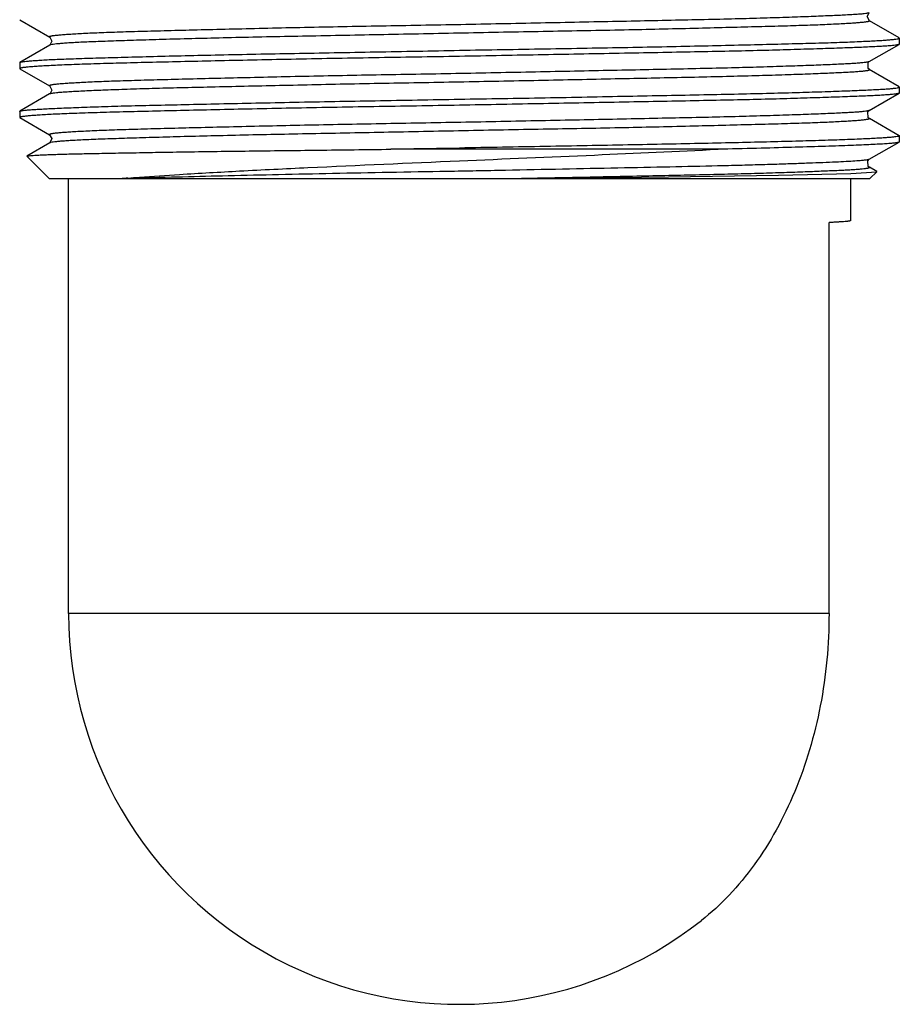
# Model space of a CAD drawing. Units: millimetres. Extents: x 25.6 to 43.6, y 7.9 to 88.1.
# Drawn here: x 25.6 to 43.6, y 7.9 to 28.1 of the extents above; entities that cross this region are included whole.
import ezdxf

# ---------------------------------------------------------------- set-up
doc = ezdxf.new("R2010")
doc.units = ezdxf.units.MM
doc.header["$LTSCALE"] = 6.262691
doc.layers.get('0').update_dxf_attribs({"linetype": 'CONTINUOUS'})

msp = doc.modelspace()

# ---------------------------------------------------------------- linework, layer by layer
at = {"color": 7}
for p, q in [((25.554, 28.089), (25.557, 28.085)), ((42.941, 28.068), (42.942, 28.067)), ((43.55, 27.716), (42.942, 28.067)), ((26.167, 27.734), (26.167, 27.733)), ((43.554, 27.712), (43.55, 27.717)), ((43.554, 27.711), (43.554, 27.59)), ((26.168, 27.567), (25.558, 27.215)), ((26.169, 27.568), (26.168, 27.567)), ((42.94, 27.232), (43.549, 27.584)), ((43.554, 27.589), (43.549, 27.583)), ((25.554, 27.211), (25.558, 27.215)), ((25.554, 27.21), (25.554, 27.09)), ((42.94, 27.232), (42.94, 27.232)), ((25.554, 27.089), (25.557, 27.085)), ((25.557, 27.086), (26.167, 26.734)), ((43.549, 26.717), (42.94, 27.068)), ((42.94, 27.068), (42.941, 27.068)), ((26.167, 26.734), (26.168, 26.733)), ((43.554, 26.711), (43.549, 26.717)), ((43.554, 26.711), (43.554, 26.59)), ((26.166, 26.569), (25.558, 26.217)), ((26.168, 26.57), (26.166, 26.569)), ((42.94, 26.232), (43.549, 26.584)), ((43.554, 26.589), (43.549, 26.583)), ((25.554, 26.213), (25.558, 26.217)), ((25.554, 26.213), (25.554, 26.09)), ((42.94, 26.232), (42.94, 26.232)), ((25.554, 26.089), (25.557, 26.085)), ((25.557, 26.086), (26.167, 25.734)), ((42.941, 26.067), (42.942, 26.067)), ((43.55, 25.715), (42.942, 26.067)), ((26.167, 25.734), (26.168, 25.733)), ((43.55, 25.717), (43.554, 25.713)), ((43.554, 25.711), (43.554, 25.59)), ((26.168, 25.567), (25.7, 25.296)), ((26.169, 25.568), (26.168, 25.567)), ((34.554, 25.463), (33.146, 25.438)), ((39.844, 25.438), (33.146, 25.438)), ((42.94, 25.232), (43.549, 25.584)), ((43.554, 25.589), (43.549, 25.583)), ((25.698, 25.293), (25.7, 25.297)), ((26.154, 24.838), (25.698, 25.293)), ((42.94, 25.232), (42.94, 25.232)), ((43.092, 24.981), (42.941, 25.068)), ((42.941, 25.068), (42.941, 25.068)), ((26.154, 24.838), (42.954, 24.838)), ((26.554, 15.938), (26.554, 24.838)), ((28.888, 24.869), (28.78, 24.866)), ((36.058, 24.841), (35.82, 24.836)), ((36.055, 24.838), (38.829, 24.873)), ((42.554, 24.838), (42.554, 23.975)), ((42.954, 24.838), (43.093, 24.977)), ((43.094, 24.977), (43.092, 24.981)), ((42.116, 15.938), (42.116, 23.938)), ((42.116, 15.938), (26.554, 15.938))]:
    msp.add_line(p, q, dxfattribs=at)
for points in [[(42.941, 28.067), (42.894, 28.153), (42.94, 28.232)], [(25.557, 28.086), (26.173, 27.73), (26.215, 27.65), (26.169, 27.568)], [(42.941, 27.067), (42.916, 27.088), (42.915, 27.21), (42.94, 27.232)], [(26.168, 26.733), (26.174, 26.73), (26.215, 26.646), (26.169, 26.568)], [(42.941, 26.067), (42.92, 26.084), (42.91, 26.204), (42.94, 26.232)], [(26.168, 25.733), (26.167, 25.734), (26.215, 25.66), (26.169, 25.568)], [(42.941, 25.067), (42.92, 25.084), (42.911, 25.204), (42.94, 25.232)], [(38.829, 24.873), (41.081, 24.907), (42.561, 24.943), (43.094, 24.978), (43.094, 24.977)]]:
    msp.add_lwpolyline(points, dxfattribs=at)
for centre, radius, start, end in [((30.549, -9.627), 34.586, 94.617, 94.8104), ((33.298, -160.107), 185.029, 91.39891, 91.70466), ((34.554, 15.938), 8, 180, 308.2226)]:
    msp.add_arc(centre, radius, start, end, dxfattribs=at)
for points, knots in [([(42.94, 28.232), (42.937, 28.23), (42.929, 28.227), (42.914, 28.223), (42.894, 28.219), (42.857, 28.213), (42.799, 28.207), (42.714, 28.199), (42.609, 28.192), (42.485, 28.185), (42.342, 28.178), (42.114, 28.168), (41.785, 28.154), (41.34, 28.138), (40.829, 28.122), (40.258, 28.105), (39.632, 28.09), (38.958, 28.076), (38.241, 28.061), (37.488, 28.046), (36.708, 28.03), (35.907, 28.014), (35.094, 27.997), (34.275, 27.981), (33.458, 27.967), (32.398, 27.948), (31.366, 27.928), (30.374, 27.905), (29.685, 27.889), (29.043, 27.873), (28.454, 27.858), (27.924, 27.844), (27.521, 27.831), (27.231, 27.821), (27.04, 27.813), (26.867, 27.805), (26.712, 27.796), (26.576, 27.788), (26.459, 27.78), (26.373, 27.773), (26.315, 27.767), (26.279, 27.763), (26.247, 27.76), (26.221, 27.756), (26.199, 27.752), (26.185, 27.749), (26.176, 27.747), (26.171, 27.745), (26.167, 27.743), (26.164, 27.741), (26.163, 27.739), (26.163, 27.737), (26.164, 27.735), (26.166, 27.734), (26.167, 27.734)], [0, 0, 0, 0, 0.00064, 0.001564, 0.002779, 0.004289, 0.008194, 0.013279, 0.019531, 0.026934, 0.035465, 0.045104, 0.067615, 0.094248, 0.124754, 0.158853, 0.19624, 0.23655, 0.279378, 0.324308, 0.370912, 0.418747, 0.467359, 0.516283, 0.565045, 0.613177, 0.705732, 0.749275, 0.79043, 0.828784, 0.86396, 0.895639, 0.923534, 0.935978, 0.947382, 0.957718, 0.96696, 0.975086, 0.982074, 0.987904, 0.990377, 0.992554, 0.994436, 0.99602, 0.997309, 0.998304, 0.998693, 0.99901, 0.999258, 0.999442, 0.999573, 0.999682, 0.999814, 1, 1, 1, 1]), ([(42.942, 28.067), (42.943, 28.067), (42.944, 28.066), (42.946, 28.064), (42.946, 28.062), (42.944, 28.06), (42.942, 28.058), (42.938, 28.056), (42.933, 28.054), (42.924, 28.052), (42.909, 28.048), (42.888, 28.045), (42.861, 28.041), (42.83, 28.037), (42.794, 28.033), (42.735, 28.027), (42.65, 28.02), (42.533, 28.012), (42.397, 28.004), (42.243, 27.996), (42.07, 27.988), (41.879, 27.98), (41.59, 27.97), (41.187, 27.957), (40.657, 27.943), (40.069, 27.928), (39.184, 27.905), (37.977, 27.877), (36.716, 27.854), (35.656, 27.835), (34.84, 27.819), (34.021, 27.802), (32.947, 27.781), (31.654, 27.756), (30.409, 27.732), (29.482, 27.71), (28.856, 27.694), (28.285, 27.678), (27.774, 27.662), (27.327, 27.647), (26.997, 27.635), (26.769, 27.625), (26.626, 27.617), (26.502, 27.609), (26.397, 27.601), (26.312, 27.593), (26.246, 27.585), (26.204, 27.578), (26.181, 27.572), (26.172, 27.569), (26.169, 27.568)], [0, 0, 0, 0, 0.000189, 0.000324, 0.000434, 0.000565, 0.000748, 0.000995, 0.001312, 0.0017, 0.002694, 0.003982, 0.005567, 0.007448, 0.009625, 0.012097, 0.017919, 0.024895, 0.033007, 0.042233, 0.052551, 0.063936, 0.076361, 0.104216, 0.135866, 0.171029, 0.209367, 0.294004, 0.386503, 0.434617, 0.483367, 0.53228, 0.580885, 0.675336, 0.763117, 0.80342, 0.840809, 0.874942, 0.905503, 0.9322, 0.954772, 0.964435, 0.97298, 0.980388, 0.986642, 0.991733, 0.995654, 0.998405, 0.999345, 1, 1, 1, 1]), ([(34.554, 27.463), (35.139, 27.474), (36.01, 27.488), (37.158, 27.508), (37.987, 27.523), (38.783, 27.538), (39.538, 27.555), (40.245, 27.571), (40.897, 27.587), (41.489, 27.602), (41.941, 27.614), (42.267, 27.624), (42.485, 27.632), (42.683, 27.64), (42.862, 27.648), (43.021, 27.656), (43.16, 27.664), (43.277, 27.672), (43.374, 27.68), (43.45, 27.688), (43.499, 27.694), (43.528, 27.7), (43.54, 27.703), (43.548, 27.706), (43.552, 27.708), (43.554, 27.711), (43.554, 27.713)], [0, 0, 0, 0, 0.194945, 0.290064, 0.382384, 0.471034, 0.555146, 0.633914, 0.70658, 0.772444, 0.830873, 0.857121, 0.881306, 0.903372, 0.923265, 0.940936, 0.956346, 0.969459, 0.980241, 0.988669, 0.994736, 0.996886, 0.998452, 0.999024, 0.999461, 1, 1, 1, 1]), ([(25.558, 27.215), (25.561, 27.217), (25.569, 27.22), (25.584, 27.224), (25.604, 27.228), (25.64, 27.233), (25.699, 27.24), (25.784, 27.248), (25.89, 27.256), (26.017, 27.264), (26.162, 27.272), (26.328, 27.279), (26.512, 27.286), (26.794, 27.296), (27.192, 27.308), (27.719, 27.323), (28.309, 27.339), (28.957, 27.355), (29.656, 27.371), (30.401, 27.386), (31.185, 27.4), (31.999, 27.415), (33.126, 27.435), (33.98, 27.452), (34.554, 27.463)], [0, 0, 0, 0, 0.001121, 0.002792, 0.005024, 0.007824, 0.015126, 0.024698, 0.036517, 0.050558, 0.066792, 0.085184, 0.105689, 0.12826, 0.179402, 0.238132, 0.303915, 0.376132, 0.454122, 0.537163, 0.624486, 0.715274, 0.808707, 1, 1, 1, 1]), ([(43.549, 27.583), (43.546, 27.582), (43.538, 27.579), (43.522, 27.575), (43.502, 27.571), (43.465, 27.565), (43.405, 27.558), (43.319, 27.551), (43.212, 27.544), (43.085, 27.537), (42.939, 27.53), (42.773, 27.523), (42.588, 27.516), (42.305, 27.505), (41.908, 27.492), (41.381, 27.476), (40.791, 27.459), (40.143, 27.444), (39.444, 27.43), (38.7, 27.416), (37.638, 27.396), (36.252, 27.37), (35.127, 27.348), (34.554, 27.338)], [0, 0, 0, 0, 0.001188, 0.00292, 0.005212, 0.008066, 0.01547, 0.025133, 0.037035, 0.051151, 0.067452, 0.085905, 0.106463, 0.12908, 0.180286, 0.239044, 0.30482, 0.376998, 0.454919, 0.537867, 0.625076, 0.80902, 1, 1, 1, 1]), ([(34.554, 27.338), (33.969, 27.327), (33.098, 27.314), (31.95, 27.294), (31.121, 27.278), (30.325, 27.262), (29.57, 27.245), (28.863, 27.229), (28.21, 27.214), (27.619, 27.2), (27.167, 27.187), (26.841, 27.177), (26.623, 27.169), (26.425, 27.161), (26.246, 27.153), (26.087, 27.144), (25.948, 27.136), (25.831, 27.128), (25.734, 27.12), (25.667, 27.113), (25.623, 27.108), (25.599, 27.104), (25.58, 27.101), (25.568, 27.098), (25.56, 27.095), (25.557, 27.093), (25.554, 27.091), (25.554, 27.089)], [0, 0, 0, 0, 0.194956, 0.290086, 0.382414, 0.471071, 0.555191, 0.633966, 0.706636, 0.772508, 0.830941, 0.857193, 0.88138, 0.903446, 0.923341, 0.941015, 0.956424, 0.969535, 0.980319, 0.988746, 0.992072, 0.994806, 0.996949, 0.998507, 0.999071, 0.999498, 1, 1, 1, 1]), ([(42.94, 27.232), (42.937, 27.23), (42.929, 27.227), (42.913, 27.223), (42.893, 27.219), (42.857, 27.213), (42.798, 27.207), (42.713, 27.199), (42.608, 27.192), (42.484, 27.185), (42.341, 27.178), (42.113, 27.167), (41.784, 27.154), (41.338, 27.138), (40.827, 27.122), (40.257, 27.105), (39.631, 27.09), (38.956, 27.076), (38.239, 27.061), (37.487, 27.046), (36.707, 27.03), (35.906, 27.014), (35.092, 26.997), (34.273, 26.981), (33.457, 26.967), (32.396, 26.948), (31.365, 26.928), (30.373, 26.905), (29.684, 26.889), (29.043, 26.873), (28.454, 26.858), (27.924, 26.844), (27.521, 26.831), (27.231, 26.821), (27.04, 26.813), (26.867, 26.804), (26.712, 26.796), (26.576, 26.788), (26.459, 26.78), (26.373, 26.773), (26.315, 26.767), (26.279, 26.763), (26.247, 26.76), (26.221, 26.756), (26.199, 26.753), (26.185, 26.749), (26.176, 26.747), (26.171, 26.745), (26.167, 26.743), (26.164, 26.741), (26.163, 26.74), (26.163, 26.737), (26.164, 26.735), (26.166, 26.734), (26.167, 26.734)], [0, 0, 0, 0, 0.000644, 0.001572, 0.002791, 0.004304, 0.008217, 0.01331, 0.01957, 0.026978, 0.035515, 0.045161, 0.067681, 0.094323, 0.124837, 0.158943, 0.196336, 0.236649, 0.279477, 0.324406, 0.371007, 0.418838, 0.467446, 0.516364, 0.56512, 0.613245, 0.705786, 0.749322, 0.790469, 0.828815, 0.863983, 0.895657, 0.923547, 0.93599, 0.947393, 0.957727, 0.966968, 0.975093, 0.982079, 0.987906, 0.99038, 0.992557, 0.994437, 0.996021, 0.997309, 0.998304, 0.998692, 0.99901, 0.999258, 0.999442, 0.999573, 0.999682, 0.999814, 1, 1, 1, 1]), ([(42.941, 27.068), (42.942, 27.067), (42.944, 27.066), (42.945, 27.064), (42.946, 27.062), (42.944, 27.059), (42.942, 27.057), (42.938, 27.055), (42.933, 27.053), (42.924, 27.05), (42.91, 27.047), (42.889, 27.043), (42.863, 27.039), (42.832, 27.035), (42.796, 27.031), (42.738, 27.026), (42.654, 27.02), (42.538, 27.012), (42.403, 27.005), (42.25, 26.998), (42.078, 26.99), (41.887, 26.983), (41.679, 26.975), (41.454, 26.966), (41.121, 26.955), (40.666, 26.941), (40.078, 26.926), (39.194, 26.905), (37.988, 26.881), (36.454, 26.848), (35.12, 26.822), (34.031, 26.802), (33.216, 26.788), (32.415, 26.773), (31.634, 26.756), (30.881, 26.74), (30.163, 26.724), (29.488, 26.709), (28.861, 26.694), (28.288, 26.68), (27.776, 26.664), (27.329, 26.648), (26.999, 26.634), (26.771, 26.623), (26.628, 26.615), (26.503, 26.607), (26.398, 26.6), (26.312, 26.593), (26.246, 26.586), (26.204, 26.579), (26.18, 26.574), (26.171, 26.571), (26.168, 26.57)], [0, 0, 0, 0, 0.000201, 0.000349, 0.000472, 0.000612, 0.000798, 0.001046, 0.00136, 0.001745, 0.002728, 0.004, 0.005565, 0.007421, 0.00957, 0.01201, 0.017762, 0.024664, 0.032704, 0.041866, 0.052134, 0.063485, 0.075891, 0.089321, 0.103739, 0.135385, 0.170516, 0.208798, 0.29336, 0.385889, 0.482795, 0.531735, 0.580377, 0.628253, 0.674893, 0.719856, 0.762718, 0.803076, 0.840543, 0.874751, 0.905353, 0.932049, 0.954605, 0.964267, 0.972823, 0.980252, 0.986537, 0.991662, 0.995616, 0.998392, 0.99934, 1, 1, 1, 1]), ([(34.554, 26.463), (34.848, 26.468), (35.433, 26.477), (36.304, 26.492), (37.158, 26.508), (37.987, 26.525), (38.783, 26.54), (39.538, 26.555), (40.245, 26.569), (40.898, 26.585), (41.489, 26.601), (42.013, 26.617), (42.406, 26.631), (42.683, 26.642), (42.862, 26.649), (43.021, 26.657), (43.16, 26.664), (43.277, 26.671), (43.374, 26.678), (43.45, 26.686), (43.499, 26.693), (43.528, 26.698), (43.54, 26.702), (43.548, 26.705), (43.552, 26.707), (43.554, 26.71), (43.554, 26.711)], [0, 0, 0, 0, 0.097908, 0.194942, 0.290062, 0.382382, 0.471031, 0.555143, 0.63391, 0.706575, 0.772445, 0.830877, 0.881314, 0.903377, 0.923268, 0.940937, 0.956339, 0.969444, 0.980222, 0.988649, 0.994715, 0.996866, 0.998437, 0.999011, 0.999451, 1, 1, 1, 1]), ([(25.558, 26.217), (25.561, 26.219), (25.569, 26.222), (25.583, 26.225), (25.602, 26.229), (25.639, 26.234), (25.697, 26.24), (25.782, 26.247), (25.888, 26.254), (26.014, 26.262), (26.159, 26.269), (26.324, 26.277), (26.509, 26.285), (26.791, 26.296), (27.188, 26.31), (27.715, 26.326), (28.305, 26.34), (28.953, 26.354), (29.653, 26.369), (30.398, 26.385), (31.463, 26.407), (32.852, 26.432), (33.98, 26.453), (34.554, 26.463)], [0, 0, 0, 0, 0.001089, 0.002726, 0.004927, 0.007695, 0.01494, 0.024461, 0.036237, 0.050241, 0.066445, 0.084814, 0.1053, 0.127857, 0.178981, 0.237704, 0.303491, 0.375727, 0.453748, 0.536832, 0.624209, 0.808558, 1, 1, 1, 1]), ([(43.549, 26.583), (43.546, 26.582), (43.538, 26.579), (43.522, 26.575), (43.502, 26.571), (43.465, 26.565), (43.405, 26.558), (43.319, 26.551), (43.212, 26.544), (43.085, 26.537), (42.939, 26.53), (42.773, 26.523), (42.588, 26.516), (42.305, 26.505), (41.908, 26.492), (41.381, 26.476), (40.791, 26.459), (40.143, 26.444), (39.444, 26.43), (38.7, 26.416), (37.638, 26.396), (36.252, 26.37), (35.127, 26.348), (34.554, 26.338)], [0, 0, 0, 0, 0.001188, 0.002921, 0.005213, 0.008068, 0.015472, 0.025135, 0.037038, 0.051153, 0.067455, 0.085909, 0.106467, 0.129084, 0.180292, 0.239051, 0.304826, 0.377003, 0.454923, 0.53787, 0.62508, 0.809024, 1, 1, 1, 1]), ([(34.554, 26.338), (33.969, 26.327), (33.098, 26.313), (31.95, 26.294), (31.121, 26.278), (30.325, 26.262), (29.57, 26.245), (28.863, 26.229), (28.21, 26.214), (27.619, 26.2), (27.167, 26.187), (26.841, 26.177), (26.623, 26.169), (26.425, 26.161), (26.246, 26.153), (26.087, 26.144), (25.948, 26.136), (25.831, 26.128), (25.734, 26.12), (25.667, 26.113), (25.623, 26.108), (25.599, 26.104), (25.58, 26.101), (25.568, 26.098), (25.56, 26.095), (25.557, 26.093), (25.554, 26.091), (25.554, 26.089)], [0, 0, 0, 0, 0.194954, 0.290083, 0.382412, 0.471071, 0.555191, 0.633966, 0.706637, 0.772509, 0.830941, 0.857192, 0.881379, 0.903445, 0.92334, 0.941014, 0.956423, 0.969535, 0.980319, 0.988747, 0.992073, 0.994806, 0.996949, 0.998507, 0.999071, 0.999498, 1, 1, 1, 1]), ([(42.94, 26.232), (42.937, 26.23), (42.929, 26.227), (42.914, 26.223), (42.894, 26.219), (42.857, 26.213), (42.799, 26.207), (42.713, 26.199), (42.609, 26.192), (42.485, 26.185), (42.342, 26.178), (42.114, 26.167), (41.785, 26.154), (41.34, 26.138), (40.829, 26.122), (40.258, 26.105), (39.632, 26.09), (38.958, 26.076), (38.241, 26.061), (37.489, 26.046), (36.708, 26.03), (35.908, 26.014), (35.094, 25.997), (34.275, 25.982), (33.458, 25.967), (32.398, 25.948), (31.366, 25.928), (30.374, 25.905), (29.685, 25.889), (29.043, 25.873), (28.454, 25.859), (27.924, 25.844), (27.521, 25.831), (27.231, 25.821), (27.04, 25.813), (26.867, 25.804), (26.712, 25.796), (26.576, 25.788), (26.459, 25.78), (26.373, 25.773), (26.315, 25.767), (26.279, 25.764), (26.247, 25.76), (26.221, 25.756), (26.2, 25.753), (26.185, 25.749), (26.176, 25.747), (26.171, 25.745), (26.167, 25.743), (26.164, 25.742), (26.163, 25.74), (26.163, 25.737), (26.164, 25.735), (26.166, 25.734), (26.167, 25.734)], [0, 0, 0, 0, 0.00064, 0.001563, 0.002778, 0.004287, 0.008193, 0.013279, 0.019531, 0.026933, 0.035463, 0.045102, 0.067609, 0.09424, 0.124745, 0.158845, 0.196234, 0.236544, 0.27937, 0.324298, 0.3709, 0.418734, 0.467345, 0.516269, 0.56503, 0.613162, 0.705718, 0.749262, 0.790418, 0.828769, 0.863945, 0.895626, 0.923524, 0.935971, 0.947377, 0.957715, 0.966959, 0.975086, 0.982075, 0.987903, 0.990376, 0.992553, 0.994434, 0.996018, 0.997307, 0.998302, 0.998691, 0.999009, 0.999257, 0.999442, 0.999573, 0.999682, 0.999815, 1, 1, 1, 1]), ([(42.942, 26.067), (42.942, 26.067), (42.944, 26.066), (42.946, 26.064), (42.946, 26.061), (42.944, 26.059), (42.942, 26.058), (42.938, 26.056), (42.933, 26.054), (42.924, 26.051), (42.909, 26.048), (42.888, 26.045), (42.861, 26.041), (42.83, 26.037), (42.794, 26.033), (42.735, 26.027), (42.65, 26.02), (42.533, 26.012), (42.398, 26.004), (42.243, 25.996), (42.07, 25.988), (41.879, 25.98), (41.59, 25.97), (41.187, 25.957), (40.657, 25.943), (40.069, 25.928), (39.183, 25.905), (37.977, 25.877), (36.716, 25.854), (35.656, 25.835), (34.568, 25.814), (33.22, 25.786), (31.654, 25.756), (30.408, 25.732), (29.482, 25.71), (28.856, 25.694), (28.285, 25.678), (27.773, 25.662), (27.327, 25.647), (26.997, 25.635), (26.769, 25.624), (26.626, 25.617), (26.501, 25.609), (26.397, 25.601), (26.312, 25.593), (26.246, 25.585), (26.204, 25.578), (26.181, 25.572), (26.172, 25.569), (26.169, 25.568)], [0, 0, 0, 0, 0.000188, 0.000322, 0.000432, 0.000562, 0.000745, 0.000992, 0.001308, 0.001695, 0.002687, 0.003973, 0.005555, 0.007435, 0.00961, 0.012081, 0.017901, 0.024877, 0.03299, 0.042218, 0.052538, 0.063926, 0.076353, 0.104213, 0.135864, 0.171027, 0.209365, 0.294008, 0.386512, 0.434627, 0.483378, 0.580898, 0.675348, 0.763131, 0.803436, 0.840825, 0.874955, 0.905512, 0.932207, 0.954777, 0.96444, 0.972987, 0.980395, 0.986649, 0.991739, 0.995659, 0.998408, 0.999346, 1, 1, 1, 1]), ([(43.554, 25.713), (43.554, 25.711), (43.552, 25.709), (43.548, 25.707), (43.54, 25.704), (43.528, 25.7), (43.499, 25.695), (43.45, 25.688), (43.374, 25.68), (43.277, 25.673), (43.16, 25.665), (43.021, 25.657), (42.862, 25.65), (42.683, 25.642), (42.485, 25.634), (42.267, 25.626), (41.941, 25.616), (41.489, 25.602), (40.898, 25.587), (40.245, 25.571), (39.538, 25.556), (38.783, 25.54), (37.987, 25.525), (37.158, 25.509), (36.01, 25.488), (35.139, 25.474), (34.554, 25.463)], [0, 0, 0, 0, 0.000528, 0.000963, 0.001533, 0.003098, 0.005246, 0.01131, 0.019738, 0.030519, 0.043627, 0.059032, 0.076703, 0.096595, 0.118659, 0.142844, 0.169095, 0.227526, 0.293395, 0.366062, 0.444832, 0.528947, 0.617599, 0.709922, 0.805048, 1, 1, 1, 1]), ([(25.7, 25.297), (25.701, 25.298), (25.707, 25.299), (25.717, 25.302), (25.731, 25.304), (25.759, 25.307), (25.803, 25.311), (25.869, 25.316), (25.952, 25.32), (26.05, 25.325), (26.165, 25.329), (26.296, 25.333), (26.443, 25.338), (26.668, 25.343), (26.987, 25.35), (27.412, 25.358), (27.89, 25.367), (28.418, 25.376), (28.992, 25.386), (29.609, 25.395), (30.263, 25.403), (30.949, 25.411), (31.914, 25.422), (32.649, 25.432), (33.146, 25.438)], [0, 0, 0, 0, 0.000857, 0.002251, 0.004194, 0.006691, 0.013345, 0.022217, 0.033297, 0.046568, 0.062007, 0.079592, 0.099293, 0.12106, 0.170588, 0.227752, 0.292102, 0.363168, 0.440448, 0.523401, 0.611399, 0.703782, 0.799845, 1, 1, 1, 1]), ([(34.554, 25.201), (35.475, 25.241), (37.238, 25.315), (39.002, 25.395), (39.844, 25.438)], [0, 0, 0, 0, 0.52216, 1, 1, 1, 1]), ([(43.549, 25.583), (43.545, 25.581), (43.534, 25.578), (43.515, 25.573), (43.488, 25.568), (43.454, 25.564), (43.413, 25.559), (43.344, 25.553), (43.24, 25.546), (43.095, 25.538), (42.921, 25.529), (42.721, 25.521), (42.495, 25.512), (42.242, 25.503), (41.857, 25.49), (41.319, 25.474), (40.609, 25.455), (40.108, 25.443), (39.844, 25.438)], [0, 0, 0, 0, 0.003544, 0.008949, 0.016259, 0.025488, 0.036634, 0.049693, 0.081519, 0.120892, 0.167686, 0.221753, 0.282934, 0.351021, 0.425788, 0.594407, 0.786696, 1, 1, 1, 1]), ([(28.824, 24.922), (29.234, 24.948), (30.111, 24.997), (32.02, 25.092), (33.52, 25.157), (34.554, 25.201)], [0, 0, 0, 0, 0.214842, 0.45897, 1, 1, 1, 1]), ([(42.94, 25.232), (42.935, 25.229), (42.921, 25.224), (42.894, 25.219), (42.857, 25.213), (42.809, 25.208), (42.751, 25.203), (42.652, 25.195), (42.504, 25.186), (42.295, 25.176), (42.048, 25.165), (41.763, 25.154), (41.442, 25.142), (41.086, 25.13), (40.697, 25.118), (40.277, 25.106), (39.661, 25.091), (38.831, 25.073), (37.773, 25.052), (36.651, 25.029), (35.685, 25.009), (34.898, 24.993), (34.105, 24.979), (33.125, 24.962), (31.976, 24.94), (30.878, 24.917), (29.855, 24.893), (29.2, 24.877), (28.888, 24.869)], [0, 0, 0, 0, 0.001217, 0.003159, 0.005841, 0.009267, 0.013437, 0.018346, 0.030344, 0.045195, 0.062822, 0.083133, 0.106031, 0.131399, 0.159115, 0.189049, 0.221058, 0.290626, 0.366361, 0.446729, 0.530126, 0.57244, 0.614878, 0.699264, 0.781583, 0.86019, 0.933504, 1, 1, 1, 1]), ([(42.941, 25.068), (42.942, 25.067), (42.944, 25.066), (42.945, 25.064), (42.946, 25.062), (42.945, 25.06), (42.943, 25.058), (42.939, 25.056), (42.931, 25.052), (42.918, 25.049), (42.901, 25.045), (42.88, 25.042), (42.844, 25.037), (42.789, 25.031), (42.711, 25.024), (42.616, 25.017), (42.506, 25.01), (42.38, 25.004), (42.238, 24.997), (42.081, 24.991), (41.91, 24.984), (41.723, 24.976), (41.446, 24.966), (41.067, 24.953), (40.574, 24.939), (40.034, 24.924), (39.45, 24.911), (38.828, 24.898), (38.172, 24.884), (37.245, 24.865), (36.537, 24.85), (36.058, 24.841)], [0, 0, 0, 0, 0.000448, 0.000789, 0.001067, 0.001353, 0.001718, 0.002196, 0.003546, 0.005458, 0.007947, 0.011019, 0.014677, 0.023751, 0.035161, 0.04889, 0.064915, 0.083213, 0.103755, 0.126506, 0.151425, 0.178469, 0.207583, 0.271747, 0.343371, 0.42187, 0.50663, 0.596995, 0.692277, 0.791742, 1, 1, 1, 1]), ([(27.765, 24.847), (27.845, 24.854), (28.198, 24.881), (28.551, 24.905), (28.824, 24.922)], [0, 0, 0, 0, 0.22699, 1, 1, 1, 1]), ([(42.554, 23.975), (42.554, 23.974), (42.552, 23.973), (42.55, 23.972), (42.545, 23.97), (42.537, 23.969), (42.525, 23.967), (42.51, 23.964), (42.482, 23.961), (42.439, 23.957), (42.377, 23.952), (42.302, 23.948), (42.213, 23.943), (42.15, 23.939), (42.116, 23.938)], [0, 0, 0, 0, 0.006109, 0.011546, 0.018802, 0.038961, 0.06679, 0.102336, 0.145616, 0.255366, 0.395978, 0.567229, 0.768711, 1, 1, 1, 1]), ([(42.116, 15.938), (42.116, 15.62), (42.086, 14.986), (41.953, 14.051), (41.734, 13.149), (41.433, 12.296), (41.054, 11.505), (40.605, 10.792), (40.092, 10.168), (39.705, 9.811), (39.504, 9.653)], [0, 0, 0, 0, 0.13576, 0.270339, 0.402589, 0.53149, 0.656177, 0.776007, 0.890621, 1, 1, 1, 1])]:
    msp.add_open_spline(points, degree=3, knots=knots, dxfattribs=at)

doc.saveas('drawing.dxf')
